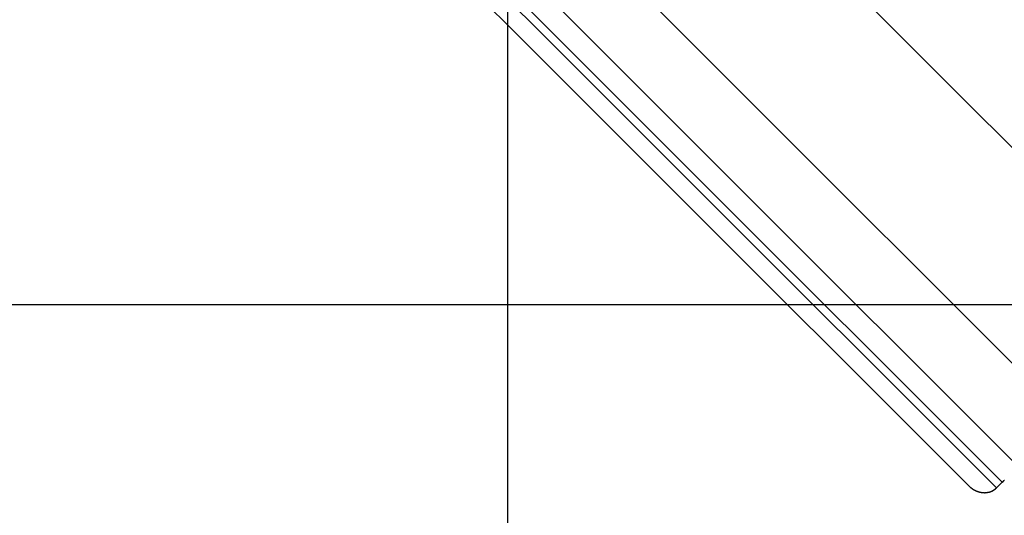
# Model space of a CAD drawing. Extents: x -44 to 44, y -38.9 to 38.9.
# Drawn here: x 9.9 to 12.1, y -11 to -9.9 of the extents above; entities that cross this region are included whole.
import ezdxf

# ---------------------------------------------------------------- set-up
doc = ezdxf.new("R2010")
doc.units = 0
doc.layers.get('0').update_dxf_attribs({"linetype": 'CONTINUOUS'})

msp = doc.modelspace()

# ---------------------------------------------------------------- linework, layer by layer
at = {"color": 0}
for points in [[(10.9637, -24.0811), (10.9637, 19.6181)], [(10.9637, -24.0811), (10.9637, 19.6181)], [(10.9637, -24.0811), (10.9637, 19.6181)], [(10.9637, -24.0811), (10.9637, 19.6181)], [(10.9637, -24.0811), (10.9637, 19.6181)], [(10.9637, -24.0811), (10.9637, 19.6181)], [(10.9637, -24.0811), (10.9637, 19.6181)], [(10.9637, -24.0811), (10.9637, 19.6181)], [(10.9637, -24.0811), (10.9637, 19.6181)], [(10.9637, -24.0811), (10.9637, 19.6181)], [(10.9637, -24.0811), (10.9637, 19.6181)], [(10.9637, -24.0811), (10.9637, 19.6181)], [(10.9637, -24.0811), (10.9637, 19.6181)], [(10.9637, -24.0811), (10.9637, 19.6181)], [(10.9637, -24.0811), (10.9637, 19.6181)], [(10.9637, -24.0811), (10.9637, 19.6181)], [(10.9637, -24.0811), (10.9637, 19.6181)], [(10.9637, -24.0811), (10.9637, 19.6181)], [(10.9637, -24.0811), (10.9637, 19.6181)], [(10.9637, -24.0811), (10.9637, 19.6181)], [(10.9637, -24.0811), (10.9637, 19.6181)], [(9.974, -8.8677), (12.0483, -10.942)], [(9.974, -8.8677), (12.0483, -10.942)], [(9.974, -8.8677), (12.0483, -10.942)], [(9.974, -8.8677), (12.0483, -10.942)], [(9.974, -8.8677), (12.0483, -10.942)], [(9.974, -8.8677), (12.0483, -10.942)], [(9.974, -8.8677), (12.0483, -10.942)], [(9.974, -8.8677), (12.0483, -10.942)], [(9.974, -8.8677), (12.0483, -10.942)], [(9.974, -8.8677), (12.0483, -10.942)], [(9.974, -8.8677), (12.0483, -10.942)], [(9.974, -8.8677), (12.0483, -10.942)], [(9.974, -8.8677), (12.0483, -10.942)], [(9.974, -8.8677), (12.0483, -10.942)], [(9.974, -8.8677), (12.0483, -10.942)], [(9.974, -8.8677), (12.0483, -10.942)], [(9.974, -8.8677), (12.0483, -10.942)], [(9.974, -8.8677), (12.0483, -10.942)], [(9.974, -8.8677), (12.0483, -10.942)], [(9.974, -8.8677), (12.0483, -10.942)], [(9.974, -8.8677), (12.0483, -10.942)], [(10.0341, -8.8581), (12.1169, -10.941)], [(10.0341, -8.8581), (12.1169, -10.941)], [(10.0341, -8.8581), (12.1169, -10.941)], [(10.0341, -8.8581), (12.1169, -10.941)], [(10.0341, -8.8581), (12.1169, -10.941)], [(10.0341, -8.8581), (12.1169, -10.941)], [(10.0341, -8.8581), (12.1169, -10.941)], [(10.0341, -8.8581), (12.1169, -10.941)], [(10.0341, -8.8581), (12.1169, -10.941)], [(10.0341, -8.8581), (12.1169, -10.941)], [(10.0341, -8.8581), (12.1169, -10.941)], [(10.0341, -8.8581), (12.1169, -10.941)], [(10.0341, -8.8581), (12.1169, -10.941)], [(10.0341, -8.8581), (12.1169, -10.941)], [(10.0341, -8.8581), (12.1169, -10.941)], [(10.0341, -8.8581), (12.1169, -10.941)], [(10.0341, -8.8581), (12.1169, -10.941)], [(10.0341, -8.8581), (12.1169, -10.941)], [(10.0341, -8.8581), (12.1169, -10.941)], [(10.0341, -8.8581), (12.1169, -10.941)], [(10.0341, -8.8581), (12.1169, -10.941)], [(9.9087, -8.8839), (11.9749, -10.9501)], [(9.9087, -8.8839), (11.9749, -10.9501)], [(9.9087, -8.8839), (11.9749, -10.9501)], [(9.9087, -8.8839), (11.9749, -10.9501)], [(9.9087, -8.8839), (11.9749, -10.9501)], [(9.9087, -8.8839), (11.9749, -10.9501)], [(9.9087, -8.8839), (11.9749, -10.9501)], [(9.9087, -8.8839), (11.9749, -10.9501)], [(9.9087, -8.8839), (11.9749, -10.9501)], [(9.9087, -8.8839), (11.9749, -10.9501)], [(9.9087, -8.8839), (11.9749, -10.9501)], [(9.9087, -8.8839), (11.9749, -10.9501)], [(9.9087, -8.8839), (11.9749, -10.9501)], [(9.9087, -8.8839), (11.9749, -10.9501)], [(9.9087, -8.8839), (11.9749, -10.9501)], [(9.9087, -8.8839), (11.9749, -10.9501)], [(9.9087, -8.8839), (11.9749, -10.9501)], [(9.9087, -8.8839), (11.9749, -10.9501)], [(9.9087, -8.8839), (11.9749, -10.9501)], [(9.9087, -8.8839), (11.9749, -10.9501)], [(9.9087, -8.8839), (11.9749, -10.9501)], [(9.9615, -8.8801), (12.0358, -10.9545)], [(9.9615, -8.8801), (12.0358, -10.9545)], [(9.9615, -8.8801), (12.0358, -10.9545)], [(9.9615, -8.8801), (12.0358, -10.9545)], [(9.9615, -8.8801), (12.0358, -10.9545)], [(9.9615, -8.8801), (12.0358, -10.9545)], [(9.9615, -8.8801), (12.0358, -10.9545)], [(9.9615, -8.8801), (12.0358, -10.9545)], [(9.9615, -8.8801), (12.0358, -10.9545)], [(9.9615, -8.8801), (12.0358, -10.9545)], [(9.9615, -8.8801), (12.0358, -10.9545)], [(9.9615, -8.8801), (12.0358, -10.9545)], [(9.9615, -8.8801), (12.0358, -10.9545)], [(9.9615, -8.8801), (12.0358, -10.9545)], [(9.9615, -8.8801), (12.0358, -10.9545)], [(9.9615, -8.8801), (12.0358, -10.9545)], [(9.9615, -8.8801), (12.0358, -10.9545)], [(9.9615, -8.8801), (12.0358, -10.9545)], [(9.9615, -8.8801), (12.0358, -10.9545)], [(9.9615, -8.8801), (12.0358, -10.9545)], [(9.9615, -8.8801), (12.0358, -10.9545)], [(10.9017, -9.0388), (13.1388, -11.2759)], [(10.9017, -9.0388), (13.1388, -11.2759)], [(10.9017, -9.0388), (13.1388, -11.2759)], [(10.9017, -9.0388), (13.1388, -11.2759)], [(10.9017, -9.0388), (13.1388, -11.2759)], [(10.9017, -9.0388), (13.1388, -11.2759)], [(10.9017, -9.0388), (13.1388, -11.2759)], [(10.9017, -9.0388), (13.1388, -11.2759)], [(10.9017, -9.0388), (13.1388, -11.2759)], [(10.9017, -9.0388), (13.1388, -11.2759)], [(10.9017, -9.0388), (13.1388, -11.2759)], [(10.9017, -9.0388), (13.1388, -11.2759)], [(10.9017, -9.0388), (13.1388, -11.2759)], [(10.9017, -9.0388), (13.1388, -11.2759)], [(10.9017, -9.0388), (13.1388, -11.2759)], [(10.9017, -9.0388), (13.1388, -11.2759)], [(10.9017, -9.0388), (13.1388, -11.2759)], [(10.9017, -9.0388), (13.1388, -11.2759)], [(10.9017, -9.0388), (13.1388, -11.2759)], [(10.9017, -9.0388), (13.1388, -11.2759)], [(10.9017, -9.0388), (13.1388, -11.2759)], [(10.6649, -9.2755), (12.9224, -11.5331)], [(10.6649, -9.2755), (12.9224, -11.5331)], [(10.6649, -9.2755), (12.9224, -11.5331)], [(10.6649, -9.2755), (12.9224, -11.5331)], [(10.6649, -9.2755), (12.9224, -11.5331)], [(10.6649, -9.2755), (12.9224, -11.5331)], [(10.6649, -9.2755), (12.9224, -11.5331)], [(10.6649, -9.2755), (12.9224, -11.5331)], [(10.6649, -9.2755), (12.9224, -11.5331)], [(10.6649, -9.2755), (12.9224, -11.5331)], [(10.6649, -9.2755), (12.9224, -11.5331)], [(10.6649, -9.2755), (12.9224, -11.5331)], [(10.6649, -9.2755), (12.9224, -11.5331)], [(10.6649, -9.2755), (12.9224, -11.5331)], [(10.6649, -9.2755), (12.9224, -11.5331)], [(10.6649, -9.2755), (12.9224, -11.5331)], [(10.6649, -9.2755), (12.9224, -11.5331)], [(10.6649, -9.2755), (12.9224, -11.5331)], [(10.6649, -9.2755), (12.9224, -11.5331)], [(10.6649, -9.2755), (12.9224, -11.5331)], [(10.6649, -9.2755), (12.9224, -11.5331)], [(33.3563, -10.5526), (-10.3429, -10.5526)], [(33.3563, -10.5526), (-10.3429, -10.5526)], [(33.3563, -10.5526), (-10.3429, -10.5526)], [(33.3563, -10.5526), (-10.3429, -10.5526)], [(33.3563, -10.5526), (-10.3429, -10.5526)], [(33.3563, -10.5526), (-10.3429, -10.5526)], [(33.3563, -10.5526), (-10.3429, -10.5526)], [(33.3563, -10.5526), (-10.3429, -10.5526)], [(33.3563, -10.5526), (-10.3429, -10.5526)], [(33.3563, -10.5526), (-10.3429, -10.5526)], [(33.3563, -10.5526), (-10.3429, -10.5526)], [(33.3563, -10.5526), (-10.3429, -10.5526)], [(33.3563, -10.5526), (-10.3429, -10.5526)], [(33.3563, -10.5526), (-10.3429, -10.5526)], [(33.3563, -10.5526), (-10.3429, -10.5526)], [(33.3563, -10.5526), (-10.3429, -10.5526)], [(33.3563, -10.5526), (-10.3429, -10.5526)], [(33.3563, -10.5526), (-10.3429, -10.5526)], [(33.3563, -10.5526), (-10.3429, -10.5526)], [(33.3563, -10.5526), (-10.3429, -10.5526)], [(33.3563, -10.5526), (-10.3429, -10.5526)], [(11.9749, -10.9501), (11.9758, -10.9511), (11.9758, -10.9511), (11.9758, -10.9511), (11.9758, -10.9511), (11.9758, -10.9511), (11.9759, -10.9511), (11.9759, -10.9511), (11.9759, -10.9511), (11.9759, -10.9511), (11.9762, -10.9514), (11.9762, -10.9514), (11.9762, -10.9514), (11.9762, -10.9514), (11.9765, -10.9517), (11.9765, -10.9517), (11.9765, -10.9517), (11.9765, -10.9517), (11.9768, -10.952), (11.9768, -10.952), (11.9768, -10.952), (11.9768, -10.952), (11.9768, -10.952), (11.9769, -10.952), (11.9769, -10.952), (11.9769, -10.952), (11.9769, -10.952), (11.9772, -10.9523), (11.9772, -10.9523), (11.9772, -10.9523), (11.9772, -10.9523), (11.9775, -10.9526), (11.9775, -10.9526), (11.9775, -10.9526), (11.9775, -10.9526), (11.9778, -10.9529), (11.9778, -10.9529), (11.9778, -10.9529), (11.9778, -10.9529), (11.9778, -10.9529), (11.978, -10.9529), (11.978, -10.9529), (11.978, -10.9529), (11.978, -10.9529), (11.9783, -10.9532), (11.9783, -10.9532), (11.9783, -10.9532), (11.9783, -10.9532), (11.9786, -10.9534), (11.9786, -10.9534), (11.9786, -10.9534), (11.9786, -10.9534), (11.9789, -10.9537), (11.9789, -10.9537), (11.9789, -10.9537), (11.9789, -10.9537), (11.9789, -10.9537), (11.979, -10.9537), (11.979, -10.9537), (11.979, -10.9537), (11.979, -10.9537), (11.9793, -10.954), (11.9793, -10.954), (11.9793, -10.954), (11.9793, -10.954), (11.9796, -10.9543), (11.9796, -10.9543), (11.9796, -10.9543), (11.9796, -10.9543), (11.9799, -10.9546), (11.9799, -10.9546), (11.9799, -10.9546), (11.9799, -10.9546), (11.9799, -10.9546), (11.9801, -10.9546), (11.9801, -10.9546), (11.9801, -10.9546), (11.9801, -10.9546), (11.9804, -10.9549), (11.9804, -10.9549), (11.9804, -10.9549), (11.9804, -10.9549), (11.9807, -10.9551), (11.9807, -10.9551), (11.9807, -10.9551), (11.9807, -10.9551), (11.981, -10.9554), (11.981, -10.9554), (11.981, -10.9554), (11.981, -10.9554), (11.981, -10.9554), (11.9813, -10.9554), (11.9813, -10.9554), (11.9813, -10.9554), (11.9813, -10.9554), (11.9816, -10.9557), (11.9816, -10.9557), (11.9816, -10.9557), (11.9816, -10.9557), (11.9819, -10.9559), (11.9819, -10.9559), (11.9819, -10.9559), (11.9819, -10.9559), (11.9822, -10.9562), (11.9822, -10.9562), (11.9822, -10.9562), (11.9822, -10.9562), (11.9822, -10.9562), (11.9824, -10.9562), (11.9824, -10.9562), (11.9824, -10.9562), (11.9824, -10.9562), (11.9827, -10.9565), (11.9827, -10.9565), (11.9827, -10.9565), (11.9827, -10.9565), (11.983, -10.9567), (11.983, -10.9567), (11.983, -10.9567), (11.983, -10.9567), (11.9833, -10.957), (11.9833, -10.957), (11.9833, -10.957), (11.9833, -10.957), (11.9833, -10.957), (11.9836, -10.957), (11.9836, -10.957), (11.9836, -10.957), (11.9836, -10.957), (11.9839, -10.9573), (11.9839, -10.9573), (11.9839, -10.9573), (11.9839, -10.9573), (11.9842, -10.9575), (11.9842, -10.9575), (11.9842, -10.9575), (11.9842, -10.9575), (11.9845, -10.9578), (11.9845, -10.9578), (11.9845, -10.9578), (11.9845, -10.9578), (11.9845, -10.9578), (11.9848, -10.9578), (11.9848, -10.9578), (11.9848, -10.9578), (11.9848, -10.9578), (11.9851, -10.9581), (11.9851, -10.9581), (11.9851, -10.9581), (11.9851, -10.9581), (11.9854, -10.9582), (11.9854, -10.9582), (11.9854, -10.9582), (11.9854, -10.9582), (11.9857, -10.9585), (11.9857, -10.9585), (11.9857, -10.9585), (11.9857, -10.9585), (11.9857, -10.9585), (11.986, -10.9585), (11.986, -10.9585), (11.986, -10.9585), (11.986, -10.9585), (11.9863, -10.9588), (11.9863, -10.9588), (11.9863, -10.9588), (11.9863, -10.9588), (11.9866, -10.9589), (11.9866, -10.9589), (11.9867, -10.9589), (11.9867, -10.9589), (11.987, -10.9592), (11.987, -10.9592), (11.987, -10.9592), (11.987, -10.9592), (11.987, -10.9592), (11.9873, -10.9592), (11.9873, -10.9592), (11.9873, -10.9592), (11.9873, -10.9592), (11.9876, -10.9595), (11.9876, -10.9595), (11.9876, -10.9595), (11.9876, -10.9595), (11.9879, -10.9596), (11.9879, -10.9596), (11.988, -10.9596), (11.988, -10.9596), (11.9883, -10.9599), (11.9883, -10.9599), (11.9883, -10.9599), (11.9883, -10.9599), (11.9883, -10.9599), (11.9886, -10.9599), (11.9886, -10.9599), (11.9886, -10.9599), (11.9886, -10.9599), (11.9889, -10.9602), (11.9889, -10.9602), (11.9889, -10.9602), (11.9889, -10.9602), (11.9892, -10.9602), (11.9892, -10.9602), (11.9893, -10.9602), (11.9893, -10.9602), (11.9896, -10.9605), (11.9896, -10.9605), (11.9896, -10.9605), (11.9896, -10.9605), (11.9896, -10.9605), (11.9899, -10.9605), (11.9899, -10.9605), (11.9899, -10.9605), (11.9899, -10.9605), (11.9902, -10.9608), (11.9902, -10.9608), (11.9902, -10.9608), (11.9902, -10.9608), (11.9905, -10.9608), (11.9905, -10.9608), (11.9906, -10.9608), (11.9906, -10.9608), (11.9909, -10.9611), (11.9909, -10.9611), (11.9909, -10.9611), (11.9909, -10.9611), (11.9909, -10.9611), (11.9912, -10.9611), (11.9912, -10.9611), (11.9912, -10.9611), (11.9912, -10.9611), (11.9915, -10.9614), (11.9915, -10.9614), (11.9915, -10.9614), (11.9915, -10.9614), (11.9918, -10.9614), (11.9918, -10.9614), (11.9919, -10.9614), (11.9919, -10.9614), (11.9922, -10.9617), (11.9922, -10.9617), (11.9922, -10.9617), (11.9922, -10.9617), (11.9922, -10.9617), (11.9925, -10.9617), (11.9925, -10.9617), (11.9925, -10.9617), (11.9925, -10.9617), (11.9928, -10.9619), (11.9928, -10.9619), (11.9928, -10.9619), (11.9928, -10.9619), (11.9931, -10.9619), (11.9931, -10.9619), (11.9933, -10.9619), (11.9933, -10.9619), (11.9936, -10.9622), (11.9936, -10.9622), (11.9936, -10.9622), (11.9936, -10.9622), (11.9936, -10.9622), (11.9939, -10.9622), (11.9939, -10.9622), (11.9939, -10.9622), (11.9939, -10.9622), (11.9942, -10.9624), (11.9942, -10.9624), (11.9942, -10.9624), (11.9942, -10.9624), (11.9945, -10.9624), (11.9945, -10.9624), (11.9946, -10.9624), (11.9946, -10.9624), (11.9949, -10.9627), (11.9949, -10.9627), (11.9949, -10.9627), (11.9949, -10.9627), (11.9949, -10.9627), (11.9952, -10.9627), (11.9952, -10.9627), (11.9952, -10.9627), (11.9952, -10.9627), (11.9955, -10.9628), (11.9955, -10.9628), (11.9955, -10.9628), (11.9955, -10.9628), (11.9958, -10.9628), (11.9958, -10.9628), (11.996, -10.9628), (11.996, -10.9628), (11.9963, -10.9631), (11.9963, -10.9631), (11.9963, -10.9631), (11.9963, -10.9631), (11.9963, -10.9631), (11.9966, -10.9631), (11.9966, -10.9631), (11.9966, -10.9631), (11.9966, -10.9631), (11.9969, -10.9632), (11.9969, -10.9632), (11.9969, -10.9632), (11.9969, -10.9632), (11.9972, -10.9632), (11.9972, -10.9632), (11.9974, -10.9632), (11.9974, -10.9632), (11.9977, -10.9635), (11.9977, -10.9635), (11.9977, -10.9635), (11.9977, -10.9635), (11.9977, -10.9635), (11.998, -10.9635), (11.998, -10.9635), (11.998, -10.9635), (11.998, -10.9635), (11.9983, -10.9636), (11.9983, -10.9636), (11.9983, -10.9636), (11.9983, -10.9636), (11.9986, -10.9636), (11.9986, -10.9636), (11.9988, -10.9636), (11.9988, -10.9636), (11.9991, -10.9639), (11.9991, -10.9639), (11.9991, -10.9639), (11.9991, -10.9639), (11.9991, -10.9639), (11.9994, -10.9639), (11.9994, -10.9639), (11.9994, -10.9639), (11.9994, -10.9639), (11.9997, -10.9639), (11.9997, -10.9639), (11.9997, -10.9639), (11.9997, -10.9639), (12, -10.9639), (12, -10.9639), (12.0003, -10.9639), (12.0003, -10.9639), (12.0006, -10.9642), (12.0006, -10.9642), (12.0006, -10.9642), (12.0006, -10.9642), (12.0006, -10.9642), (12.0009, -10.9642), (12.0009, -10.9642), (12.0009, -10.9642), (12.0009, -10.9642), (12.0012, -10.9642), (12.0012, -10.9642), (12.0012, -10.9642), (12.0012, -10.9642), (12.0015, -10.9642), (12.0015, -10.9642), (12.0017, -10.9642), (12.0017, -10.9642), (12.002, -10.9644), (12.002, -10.9644), (12.002, -10.9644), (12.002, -10.9644), (12.002, -10.9644), (12.0023, -10.9644), (12.0023, -10.9644), (12.0023, -10.9644), (12.0023, -10.9644), (12.0026, -10.9644), (12.0026, -10.9644), (12.0026, -10.9644), (12.0026, -10.9644), (12.0029, -10.9644), (12.0029, -10.9644), (12.0031, -10.9644), (12.0031, -10.9644), (12.0034, -10.9647), (12.0034, -10.9647), (12.0034, -10.9647), (12.0034, -10.9647), (12.0034, -10.9647), (12.0037, -10.9647), (12.0037, -10.9647), (12.0037, -10.9647), (12.0037, -10.9647), (12.004, -10.9647), (12.004, -10.9647), (12.004, -10.9647), (12.004, -10.9647), (12.0043, -10.9647), (12.0043, -10.9647), (12.0046, -10.9647), (12.0046, -10.9647), (12.0049, -10.9648), (12.0049, -10.9648), (12.0049, -10.9648), (12.0049, -10.9648), (12.0049, -10.9648), (12.0052, -10.9648), (12.0052, -10.9648), (12.0052, -10.9648), (12.0052, -10.9648), (12.0055, -10.9648), (12.0055, -10.9648), (12.0055, -10.9648), (12.0055, -10.9648), (12.0058, -10.9648), (12.0058, -10.9648), (12.006, -10.9648), (12.006, -10.9648), (12.0063, -10.965), (12.0063, -10.965), (12.0063, -10.965), (12.0063, -10.965), (12.0063, -10.965), (12.0066, -10.965), (12.0066, -10.965), (12.0066, -10.965), (12.0066, -10.965), (12.0069, -10.965), (12.0069, -10.965), (12.0069, -10.965), (12.0069, -10.965), (12.0072, -10.965), (12.0072, -10.965), (12.0074, -10.965), (12.0074, -10.965), (12.0077, -10.965), (12.0077, -10.965), (12.0077, -10.965), (12.0077, -10.965), (12.0077, -10.965), (12.008, -10.965), (12.008, -10.965), (12.008, -10.965), (12.008, -10.965), (12.0083, -10.965), (12.0083, -10.965), (12.0083, -10.965), (12.0083, -10.965), (12.0086, -10.965), (12.0086, -10.965), (12.0088, -10.965), (12.0088, -10.965), (12.0091, -10.9651), (12.0091, -10.9651), (12.0091, -10.9651), (12.0091, -10.9651), (12.0091, -10.9651), (12.0094, -10.9651), (12.0094, -10.9651), (12.0094, -10.9651), (12.0094, -10.9651), (12.0097, -10.9651), (12.0097, -10.9651), (12.0097, -10.9651), (12.0097, -10.9651), (12.01, -10.9651), (12.01, -10.9651), (12.0102, -10.9651), (12.0102, -10.9651), (12.0105, -10.9651), (12.0105, -10.9651), (12.0105, -10.965), (12.0105, -10.965), (12.0105, -10.965), (12.0108, -10.965), (12.0108, -10.965), (12.0108, -10.965), (12.0108, -10.965), (12.0111, -10.965), (12.0111, -10.965), (12.0111, -10.965), (12.0111, -10.965), (12.0114, -10.965), (12.0114, -10.965), (12.0116, -10.965), (12.0116, -10.965), (12.0119, -10.965), (12.0119, -10.965), (12.0119, -10.9649), (12.0119, -10.9649), (12.0119, -10.9649), (12.0122, -10.9649), (12.0122, -10.9649), (12.0122, -10.9649), (12.0122, -10.9649), (12.0125, -10.9649), (12.0125, -10.9649), (12.0125, -10.9649), (12.0125, -10.9649), (12.0128, -10.9649), (12.0128, -10.9649), (12.013, -10.9649), (12.013, -10.9649), (12.0133, -10.9649), (12.0133, -10.9649), (12.0133, -10.9647), (12.0133, -10.9647), (12.0133, -10.9647), (12.0136, -10.9647), (12.0136, -10.9647), (12.0136, -10.9647), (12.0136, -10.9647), (12.0139, -10.9647), (12.0139, -10.9647), (12.0139, -10.9647), (12.0139, -10.9647), (12.0142, -10.9647), (12.0142, -10.9647), (12.0144, -10.9647), (12.0144, -10.9647), (12.0147, -10.9647), (12.0147, -10.9647), (12.0147, -10.9645), (12.0147, -10.9645), (12.0147, -10.9645), (12.015, -10.9645), (12.015, -10.9645), (12.015, -10.9645), (12.015, -10.9645), (12.0153, -10.9645), (12.0153, -10.9645), (12.0153, -10.9645), (12.0153, -10.9645), (12.0156, -10.9645), (12.0156, -10.9645), (12.0158, -10.9645), (12.0158, -10.9645), (12.0161, -10.9645), (12.0161, -10.9645), (12.0161, -10.9643), (12.0161, -10.9643), (12.0161, -10.9643), (12.0164, -10.9643), (12.0164, -10.9643), (12.0164, -10.9643), (12.0164, -10.9643), (12.0167, -10.9643), (12.0167, -10.9643), (12.0167, -10.9643), (12.0167, -10.9643), (12.017, -10.9643), (12.017, -10.9643), (12.0171, -10.9643), (12.0171, -10.9643), (12.0174, -10.9643), (12.0174, -10.9643), (12.0174, -10.964), (12.0174, -10.964), (12.0174, -10.964), (12.0177, -10.964), (12.0177, -10.964), (12.0177, -10.964), (12.0177, -10.964), (12.018, -10.964), (12.018, -10.964), (12.018, -10.964), (12.018, -10.964), (12.0183, -10.964), (12.0183, -10.964), (12.0184, -10.964), (12.0184, -10.964), (12.0187, -10.964), (12.0187, -10.964), (12.0187, -10.9637), (12.0187, -10.9637), (12.0187, -10.9637), (12.019, -10.9637), (12.019, -10.9637), (12.019, -10.9637), (12.019, -10.9637), (12.0193, -10.9637), (12.0193, -10.9637), (12.0193, -10.9637), (12.0193, -10.9637), (12.0196, -10.9637), (12.0196, -10.9637), (12.0197, -10.9637), (12.0197, -10.9637), (12.02, -10.9637), (12.02, -10.9637), (12.02, -10.9634), (12.02, -10.9634), (12.02, -10.9634), (12.0203, -10.9634), (12.0203, -10.9634), (12.0203, -10.9634), (12.0203, -10.9634), (12.0206, -10.9634), (12.0206, -10.9633), (12.0206, -10.9633), (12.0206, -10.9633), (12.0209, -10.9633), (12.0209, -10.9633), (12.021, -10.9633), (12.021, -10.9633), (12.0213, -10.9633), (12.0213, -10.9633), (12.0213, -10.963), (12.0213, -10.963), (12.0213, -10.963), (12.0216, -10.963), (12.0216, -10.963), (12.0216, -10.963), (12.0216, -10.963), (12.0219, -10.963), (12.0219, -10.9629), (12.0219, -10.9629), (12.0219, -10.9629), (12.0222, -10.9629), (12.0222, -10.9629), (12.0222, -10.9629), (12.0222, -10.9629), (12.0225, -10.9629), (12.0225, -10.9629), (12.0225, -10.9626), (12.0225, -10.9626), (12.0225, -10.9626), (12.0228, -10.9626), (12.0228, -10.9626), (12.0228, -10.9626), (12.0228, -10.9626), (12.0231, -10.9626), (12.0231, -10.9624), (12.0231, -10.9624), (12.0231, -10.9624), (12.0234, -10.9624), (12.0234, -10.9624), (12.0235, -10.9624), (12.0235, -10.9624), (12.0238, -10.9624), (12.0238, -10.9624), (12.0238, -10.9621), (12.0238, -10.9621), (12.0238, -10.9621), (12.024, -10.9621), (12.024, -10.9621), (12.024, -10.9621), (12.024, -10.9621), (12.0243, -10.9621), (12.0243, -10.9619), (12.0243, -10.9619), (12.0243, -10.9619), (12.0246, -10.9619), (12.0246, -10.9619), (12.0246, -10.9619), (12.0246, -10.9619), (12.0249, -10.9619), (12.0249, -10.9619), (12.0249, -10.9616), (12.0249, -10.9616), (12.0249, -10.9616), (12.0252, -10.9616), (12.0252, -10.9616), (12.0252, -10.9616), (12.0252, -10.9616), (12.0255, -10.9616), (12.0255, -10.9614), (12.0255, -10.9614), (12.0255, -10.9614), (12.0258, -10.9614), (12.0258, -10.9614), (12.0258, -10.9614), (12.0258, -10.9614), (12.0261, -10.9614), (12.0261, -10.9614), (12.0261, -10.9611), (12.0261, -10.9611), (12.0261, -10.9611), (12.0263, -10.9611), (12.0263, -10.9611), (12.0263, -10.9611), (12.0263, -10.9611), (12.0266, -10.9611), (12.0266, -10.9608), (12.0266, -10.9608), (12.0266, -10.9608), (12.0269, -10.9608), (12.0269, -10.9608), (12.0269, -10.9608), (12.0269, -10.9608), (12.0272, -10.9608), (12.0272, -10.9608), (12.0272, -10.9605), (12.0272, -10.9605), (12.0272, -10.9605), (12.0274, -10.9605), (12.0274, -10.9605), (12.0274, -10.9605), (12.0274, -10.9605), (12.0277, -10.9605), (12.0277, -10.9602), (12.0277, -10.9602), (12.0277, -10.9602), (12.028, -10.9602), (12.028, -10.9602), (12.028, -10.9602), (12.028, -10.9602), (12.0283, -10.9602), (12.0283, -10.9602), (12.0283, -10.9599), (12.0283, -10.9599), (12.0283, -10.9599), (12.0285, -10.9599), (12.0285, -10.9599), (12.0285, -10.9599), (12.0285, -10.9599), (12.0288, -10.9599), (12.0288, -10.9596), (12.0288, -10.9596), (12.0288, -10.9596), (12.0291, -10.9596), (12.0291, -10.9596), (12.0291, -10.9596), (12.0291, -10.9596), (12.0294, -10.9596), (12.0294, -10.9596), (12.0294, -10.9593), (12.0294, -10.9593), (12.0294, -10.9593), (12.0295, -10.9593), (12.0295, -10.9593), (12.0295, -10.9593), (12.0295, -10.9593), (12.0298, -10.9593), (12.0298, -10.959), (12.0298, -10.959), (12.0298, -10.959), (12.0301, -10.959), (12.0301, -10.959), (12.0301, -10.959), (12.0301, -10.959), (12.0304, -10.959), (12.0304, -10.959), (12.0304, -10.9587), (12.0304, -10.9587), (12.0304, -10.9587), (12.0304, -10.9587), (12.0304, -10.9587), (12.0304, -10.9587), (12.0304, -10.9587), (12.0307, -10.9587), (12.0307, -10.9584), (12.0307, -10.9584), (12.0307, -10.9584), (12.031, -10.9584), (12.031, -10.9584), (12.031, -10.9584), (12.031, -10.9584), (12.0313, -10.9584), (12.0313, -10.9584), (12.0313, -10.9581), (12.0313, -10.9581), (12.0313, -10.9581), (12.0315, -10.9581), (12.0315, -10.9579), (12.0315, -10.9579), (12.0315, -10.9579), (12.0318, -10.9579), (12.0318, -10.9576), (12.0318, -10.9576), (12.0318, -10.9576), (12.0321, -10.9576), (12.0321, -10.9576), (12.0321, -10.9576), (12.0321, -10.9576), (12.0324, -10.9576), (12.0324, -10.9576), (12.0324, -10.9573), (12.0324, -10.9573), (12.0324, -10.9572), (12.0327, -10.9572), (12.0327, -10.9569), (12.0327, -10.9569), (12.0327, -10.9569), (12.033, -10.9569), (12.033, -10.9566), (12.033, -10.9566), (12.033, -10.9566), (12.0333, -10.9566), (12.0333, -10.9563), (12.0336, -10.9563), (12.0336, -10.9563), (12.0339, -10.9563), (12.0339, -10.9563), (12.0339, -10.956), (12.0339, -10.956), (12.0339, -10.9557), (12.0342, -10.9557), (12.0342, -10.9554), (12.0345, -10.9554), (12.0345, -10.9554), (12.0348, -10.9554), (12.0348, -10.9551), (12.035, -10.9551), (12.035, -10.9548), (12.0353, -10.9548), (12.0353, -10.9545), (12.0356, -10.9545), (12.0356, -10.9545), (12.0359, -10.9545)], [(11.9749, -10.9501), (11.9749, -10.9501)], [(12.0358, -10.9545), (12.0483, -10.942)], [(12.0358, -10.9545), (12.0483, -10.942)], [(12.0358, -10.9545), (12.0483, -10.942)], [(12.0358, -10.9545), (12.0483, -10.942)], [(12.0358, -10.9545), (12.0483, -10.942)], [(12.0358, -10.9545), (12.0483, -10.942)], [(12.0358, -10.9545), (12.0483, -10.942)], [(12.0358, -10.9545), (12.0483, -10.942)], [(12.0358, -10.9545), (12.0483, -10.942)], [(12.0358, -10.9545), (12.0483, -10.942)], [(12.0358, -10.9545), (12.0483, -10.942)], [(12.0358, -10.9545), (12.0483, -10.942)], [(12.0358, -10.9545), (12.0483, -10.942)], [(12.0358, -10.9545), (12.0483, -10.942)], [(12.0358, -10.9545), (12.0483, -10.942)], [(12.0358, -10.9545), (12.0483, -10.942)], [(12.0358, -10.9545), (12.0483, -10.942)], [(12.0358, -10.9545), (12.0483, -10.942)], [(12.0358, -10.9545), (12.0483, -10.942)], [(12.0358, -10.9545), (12.0483, -10.942)], [(12.0358, -10.9545), (12.0483, -10.942)], [(12.0483, -10.942), (12.0501, -10.9404), (12.0501, -10.9404), (12.0501, -10.9401), (12.0501, -10.9401), (12.0501, -10.9398), (12.0504, -10.9398), (12.0504, -10.9395), (12.0507, -10.9395), (12.0507, -10.9395), (12.051, -10.9395), (12.051, -10.9392), (12.0511, -10.9392), (12.0511, -10.9391), (12.0514, -10.9391), (12.0514, -10.9388), (12.0517, -10.9388), (12.0517, -10.9388), (12.052, -10.9388), (12.052, -10.9388), (12.052, -10.9385), (12.052, -10.9385), (12.052, -10.9382), (12.0523, -10.9382), (12.0523, -10.9379), (12.0526, -10.9379), (12.0526, -10.9379), (12.0529, -10.9379)], [(12.0483, -10.942), (12.0483, -10.942)], [(12.0483, -10.942), (12.0483, -10.942)], [(12.0358, -10.9545), (12.0358, -10.9545)], [(12.0358, -10.9545), (12.0358, -10.9545)]]:
    msp.add_lwpolyline(points, dxfattribs=at)

doc.saveas('drawing.dxf')
